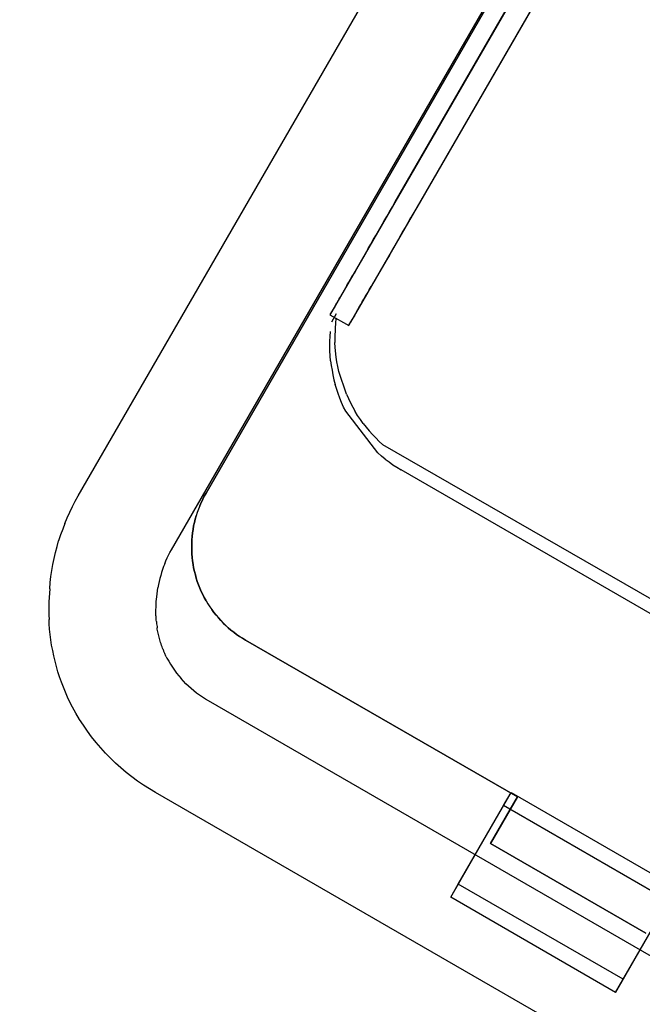
# Model space of a CAD drawing. Units: centimetres. Extents: x 2417 to 3674, y 508 to 1099.
# Drawn here: x 2420 to 2422, y 800 to 802 of the extents above; entities that cross this region are included whole.
import ezdxf

# ---------------------------------------------------------------- set-up
doc = ezdxf.new("R2010")
doc.units = ezdxf.units.CM
doc.layers.add('NURUS FURNITURE', color=7, linetype='Continuous')

# ---------------------------------------------------------------- blocks, each defined once
blk = doc.blocks.new('Renee high desk W70-407')
blk.add_arc((6, -31), 6, 180, 270)
at = {"layer": 'NURUS FURNITURE'}
for p, q in [((3.9463, -31.7959), (3.9985, -31.8256)), ((3.9512, -31.8158), (3.9648, -31.7925)), ((4.0928, -32.1577), (5.9756, -33.2414)), ((3.6113, -32.6096), (3.6172, -32.6177)), ((4.2827, -33.4196), (4.3037, -33.3832))]:
    blk.add_line(p, q, dxfattribs=at)
for points in [[(3.5049, -32.4507, 0), (4.7188, -30.3484, 0), (4.4585, -30.1985, 0), (4.5469, -30.0456, 0), (4.8066, -30.1956, 0)], [(3.2212, -32.3461, 0), (3.229, -32.3307, 0), (3.2368, -32.3156, 0), (3.2451, -32.3007, 0), (4.4585, -30.1985, 0)], [(4.0527, -31.6113, 0), (4.0601, -31.5994, 0), (4.0669, -31.5871, 0), (4.0742, -31.5746, 0), (4.0815, -31.5618, 0), (4.0889, -31.5489, 0), (4.0967, -31.5357, 0), (4.1045, -31.5223, 0), (4.1123, -31.5088, 0), (4.1201, -31.4951, 0), (4.1279, -31.4813, 0), (4.7271, -30.4435, 0), (4.729, -30.4404, 0), (4.731, -30.4371, 0), (4.7266, -30.4443, 0)], [(4.7148, -30.4647, 0), (3.9517, -31.7864, 0), (3.9463, -31.7959, 0)], [(4.7744, -30.4817, 0), (4.7671, -30.4947, 0), (4.0039, -31.8165, 0), (3.9985, -31.8256, 0)], [(4.7788, -30.4742, 0), (4.188, -31.4973, 0), (4.1802, -31.5112, 0), (4.1719, -31.5251, 0)], [(3.6011, -32.293, 0), (4.5503, -30.647, 0), (3.6011, -32.293, 0), (3.5962, -32.3016, 0), (3.5918, -32.3103, 0), (3.5962, -32.3016, 0), (3.6011, -32.293, 0)], [(4.1411, -31.5789, 0), (4.1484, -31.5657, 0), (4.1563, -31.5524, 0), (4.1641, -31.5388, 0), (4.1719, -31.5251, 0)], [(4.1411, -31.5789, 0), (4.1333, -31.5919, 0), (4.126, -31.6046, 0)], [(4.0527, -31.6113, 0), (4.0464, -31.623, 0), (4.0396, -31.6345, 0), (4.0332, -31.6456, 0), (4.0269, -31.6564, 0), (4.021, -31.6669, 0), (4.0151, -31.677, 0), (4.0093, -31.6868, 0)], [(4.126, -31.6046, 0), (4.1187, -31.6171, 0), (4.1118, -31.6293, 0), (4.105, -31.6414, 0)], [(4.105, -31.6414, 0), (4.0981, -31.6531, 0), (4.0913, -31.6645, 0), (4.085, -31.6756, 0), (4.0791, -31.6864, 0), (4.0728, -31.6969, 0), (4.0669, -31.707, 0), (4.0615, -31.7168, 0)], [(3.9937, -31.7139, 0), (3.9985, -31.7053, 0), (4.0039, -31.6962, 0), (4.0093, -31.6868, 0)], [(3.9937, -31.7139, 0), (3.9888, -31.7222, 0), (3.9844, -31.7301, 0), (3.98, -31.7375, 0), (3.9761, -31.7446, 0)], [(4.0205, -31.7874, 0), (4.0239, -31.7812, 0), (4.0278, -31.7746, 0), (4.0322, -31.7676, 0), (4.0361, -31.7601, 0), (4.041, -31.7522, 0), (4.0454, -31.744, 0), (4.0508, -31.7353, 0), (4.0557, -31.7262, 0), (4.0615, -31.7168, 0)], [(3.9595, -31.7733, 0), (3.9624, -31.7684, 0), (3.9653, -31.7632, 0), (3.9687, -31.7574, 0), (3.9722, -31.7512, 0), (3.9761, -31.7446, 0)], [(3.9595, -31.7733, 0), (3.957, -31.7777, 0), (3.9546, -31.7816, 0), (3.9526, -31.7851, 0), (3.9507, -31.7881, 0)], [(3.9473, -31.7942, 0), (3.9482, -31.7926, 0), (3.9492, -31.7906, 0), (3.9507, -31.7881, 0)], [(3.9629, -31.8059, 0), (3.9614, -31.8194, 0), (3.9604, -31.8329, 0), (3.9595, -31.8599, 0), (3.96, -31.8734, 0)], [(3.9995, -31.8242, 0), (4, -31.8226, 0), (4.0015, -31.8206, 0), (4.0029, -31.8181, 0), (4.0044, -31.8151, 0), (4.0063, -31.8116, 0), (4.0088, -31.8077, 0)], [(4.0142, -31.7985, 0), (4.0112, -31.8033, 0), (4.0088, -31.8077, 0)], [(4.0142, -31.7985, 0), (4.0171, -31.7932, 0), (4.0205, -31.7874, 0)], [(3.9482, -31.9238, 0), (3.9463, -31.8967, 0), (3.9463, -31.8698, 0), (3.9468, -31.8562, 0), (3.9478, -31.8428, 0)], [(3.9922, -32.0173, 0), (3.9707, -31.9536, 0), (3.9678, -31.9404, 0), (3.9653, -31.9272, 0), (3.9634, -31.9138, 0), (3.9604, -31.887, 0), (3.96, -31.8734, 0)], [(3.9482, -31.9238, 0), (3.9497, -31.9371, 0), (3.9521, -31.9505, 0), (3.9546, -31.9637, 0), (3.9575, -31.9769, 0), (3.9609, -31.9899, 0)], [(3.9902, -32.065, 0), (3.9839, -32.053, 0), (3.9785, -32.0406, 0), (3.9736, -32.0283, 0), (3.9687, -32.0156, 0), (3.9609, -31.9899, 0)], [(3.9922, -32.0173, 0), (3.9976, -32.0297, 0), (4.0034, -32.0417, 0), (4.0098, -32.0536, 0), (4.0166, -32.0652, 0)], [(4.1001, -32.1981, 0), (4.0898, -32.1898, 0), (4.0796, -32.181, 0), (3.9902, -32.065, 0)], [(4.0391, -32.0986, 0), (4.0313, -32.0877, 0), (4.0234, -32.0766, 0), (4.0166, -32.0652, 0)], [(4.0391, -32.0986, 0), (4.0469, -32.1093, 0), (4.0557, -32.1195, 0)], [(4.0557, -32.1195, 0), (4.0645, -32.1296, 0), (4.0737, -32.1393, 0), (4.083, -32.1487, 0), (4.0928, -32.1577, 0)], [(4.1001, -32.1981, 0), (4.1108, -32.2062, 0), (4.1216, -32.2138, 0), (4.1328, -32.221, 0), (4.1445, -32.2279, 0)], [(5.8999, -33.2405, 0), (5.8882, -33.2344, 0), (5.8765, -33.2279, 0), (4.1445, -32.2279, 0)], [(3.5835, -32.3282, 0), (3.5874, -32.3192, 0), (3.5918, -32.3104, 0), (3.5874, -32.3192, 0), (3.5835, -32.3282, 0), (3.5767, -32.3466, 0), (3.5708, -32.3654, 0), (3.5737, -32.3559, 0)], [(3.5835, -32.3282, 0), (3.5767, -32.3466, 0), (3.5737, -32.3559, 0)], [(3.2075, -32.3774, 0), (3.2144, -32.3616, 0), (3.2212, -32.3461, 0)], [(3.2075, -32.3774, 0), (3.2017, -32.3933, 0), (3.1958, -32.4094, 0), (3.1904, -32.4256, 0)], [(3.5649, -32.3942, 0), (3.5635, -32.4039, 0), (3.5649, -32.3942, 0), (3.5664, -32.3845, 0), (3.5649, -32.3942, 0)], [(3.5664, -32.3845, 0), (3.5688, -32.3749, 0), (3.5708, -32.3654, 0), (3.5688, -32.3749, 0), (3.5664, -32.3845, 0)], [(3.5615, -32.4234, 0), (3.562, -32.4136, 0), (3.5635, -32.4039, 0), (3.562, -32.4136, 0), (3.5615, -32.4234, 0), (3.561, -32.4332, 0)], [(3.1743, -32.4918, 0), (3.1777, -32.4751, 0), (3.1816, -32.4585, 0), (3.186, -32.442, 0), (3.1904, -32.4256, 0)], [(3.561, -32.4332, 0), (3.561, -32.443, 0), (3.561, -32.4332, 0), (3.5615, -32.4234, 0)], [(3.4858, -32.4897, 0), (3.4893, -32.4818, 0), (3.4927, -32.4738, 0), (3.4966, -32.466, 0)], [(3.4966, -32.466, 0), (3.5005, -32.4583, 0), (3.5049, -32.4507, 0)], [(3.561, -32.443, 0), (3.561, -32.4528, 0), (3.5615, -32.4626, 0), (3.5625, -32.4724, 0)], [(3.5625, -32.4724, 0), (3.5615, -32.4626, 0), (3.561, -32.4528, 0), (3.561, -32.443, 0)], [(3.1689, -32.5255, 0), (3.1714, -32.5086, 0), (3.1743, -32.4918, 0)], [(3.4858, -32.4897, 0), (3.4824, -32.4979, 0), (3.4795, -32.506, 0), (3.4771, -32.5143, 0), (3.4746, -32.5226, 0), (3.4722, -32.5311, 0), (3.4702, -32.5395, 0), (3.4683, -32.548, 0), (3.4668, -32.5566, 0)], [(3.5649, -32.4918, 0), (3.5635, -32.4821, 0), (3.5625, -32.4724, 0), (3.5635, -32.4821, 0), (3.5649, -32.4918, 0)], [(3.5688, -32.5111, 0), (3.5713, -32.5206, 0), (3.5688, -32.5111, 0), (3.5664, -32.5015, 0), (3.5649, -32.4918, 0), (3.5664, -32.5015, 0), (3.5688, -32.5111, 0)], [(3.5737, -32.53, 0), (3.5713, -32.5206, 0), (3.5737, -32.53, 0)], [(3.1655, -32.5595, 0), (3.167, -32.5425, 0), (3.1689, -32.5255, 0)], [(3.5767, -32.5394, 0), (3.5737, -32.53, 0), (3.5767, -32.5394, 0), (3.5801, -32.5486, 0), (3.5767, -32.5394, 0)], [(3.5874, -32.5668, 0), (3.5918, -32.5756, 0), (3.5874, -32.5668, 0), (3.5835, -32.5577, 0), (3.5801, -32.5486, 0), (3.5835, -32.5577, 0), (3.5874, -32.5668, 0)], [(3.1655, -32.5595, 0), (3.1646, -32.5717, 0), (3.1636, -32.584, 0)], [(3.4619, -32.6371, 0), (3.4614, -32.6339, 0), (3.4614, -32.621, 0), (3.4619, -32.6082, 0), (3.4624, -32.5953, 0), (3.4639, -32.5825, 0), (3.4644, -32.5738, 0)], [(3.4644, -32.5738, 0), (3.4658, -32.5652, 0), (3.4668, -32.5566, 0)], [(3.6011, -32.593, 0), (3.5962, -32.5844, 0), (3.5918, -32.5756, 0), (3.5962, -32.5844, 0), (3.6011, -32.593, 0), (3.606, -32.6014, 0), (3.6113, -32.6096, 0), (3.6172, -32.6177, 0)], [(3.1636, -32.584, 0), (3.1631, -32.5962, 0), (3.1631, -32.6085, 0)], [(3.6011, -32.593, 0), (3.606, -32.6014, 0), (3.6113, -32.6096, 0)], [(3.1631, -32.6085, 0), (3.1631, -32.6207, 0), (3.1631, -32.6329, 0), (3.1636, -32.6451, 0)], [(3.6289, -32.6332, 0), (3.623, -32.6255, 0), (3.6172, -32.6177, 0), (3.623, -32.6255, 0), (3.6289, -32.6332, 0), (3.6353, -32.6407, 0)], [(3.167, -32.6871, 0), (3.165, -32.6722, 0), (3.1641, -32.6574, 0), (3.1636, -32.6451, 0)], [(3.4629, -32.6507, 0), (3.4624, -32.6472, 0), (3.4619, -32.6438, 0), (3.4619, -32.6404, 0), (3.4619, -32.6371, 0)], [(3.4629, -32.6507, 0), (3.4629, -32.6542, 0), (3.4634, -32.6577, 0), (3.4639, -32.6612, 0), (3.4644, -32.6647, 0), (3.4648, -32.6683, 0)], [(3.6289, -32.6332, 0), (3.6353, -32.6407, 0), (3.6421, -32.648, 0), (3.6489, -32.6551, 0), (3.6558, -32.6619, 0), (3.6631, -32.6685, 0)], [(3.6631, -32.6685, 0), (3.6558, -32.6619, 0), (3.6489, -32.655, 0), (3.6421, -32.648, 0), (3.6353, -32.6407, 0)], [(3.4692, -32.6906, 0), (3.4683, -32.6868, 0), (3.4673, -32.683, 0), (3.4668, -32.6793, 0), (3.4658, -32.6757, 0), (3.4653, -32.672, 0), (3.4648, -32.6683, 0)], [(3.6704, -32.6748, 0), (3.6631, -32.6685, 0), (3.6704, -32.6748, 0), (3.6782, -32.6809, 0), (3.6704, -32.6748, 0)], [(3.686, -32.6868, 0), (3.6943, -32.6924, 0), (3.7026, -32.6977, 0), (3.6943, -32.6924, 0), (3.686, -32.6868, 0), (3.6782, -32.6809, 0), (3.686, -32.6868, 0)], [(3.1841, -32.7762, 0), (3.1802, -32.7615, 0), (3.1768, -32.7468, 0), (3.1738, -32.7319, 0), (3.1709, -32.717, 0), (3.1685, -32.7021, 0), (3.167, -32.6871, 0)], [(3.4712, -32.6981, 0), (3.4702, -32.6943, 0), (3.4692, -32.6906, 0)], [(3.4814, -32.7292, 0), (3.4795, -32.7253, 0), (3.4785, -32.7213, 0), (3.4771, -32.7174, 0), (3.4756, -32.7135, 0), (3.4741, -32.7097, 0), (3.4731, -32.7058, 0), (3.4722, -32.702, 0), (3.4712, -32.6981, 0)], [(3.7109, -32.7027, 0), (3.7026, -32.6977, 0), (3.7109, -32.7027, 0), (4.4683, -33.14, 0), (3.7109, -32.7027, 0)], [(3.4814, -32.7292, 0), (3.4829, -32.7332, 0), (3.4844, -32.7371, 0), (3.4863, -32.7411, 0)], [(3.4902, -32.7491, 0), (3.4883, -32.7451, 0), (3.4863, -32.7411, 0)], [(3.4902, -32.7491, 0), (3.4922, -32.7531, 0), (3.4971, -32.7617, 0), (3.502, -32.7702, 0)], [(3.2036, -32.834, 0), (3.1982, -32.8198, 0), (3.1929, -32.8054, 0), (3.1885, -32.7909, 0), (3.1841, -32.7762, 0)], [(3.502, -32.7702, 0), (3.5073, -32.7785, 0), (3.5132, -32.7866, 0), (3.519, -32.7946, 0), (3.5249, -32.8023, 0), (3.5313, -32.8098, 0)], [(3.5669, -32.8442, 0), (3.5596, -32.8378, 0), (3.5522, -32.8311, 0), (3.5449, -32.8242, 0), (3.5381, -32.8171, 0), (3.5313, -32.8098, 0)], [(3.2822, -32.9723, 0), (3.2705, -32.9564, 0), (3.2593, -32.9402, 0), (3.2485, -32.9236, 0), (3.2383, -32.9067, 0), (3.2285, -32.8895, 0), (3.2217, -32.8759, 0), (3.2153, -32.8621, 0), (3.209, -32.8481, 0), (3.2036, -32.834, 0)], [(3.6079, -32.8723, 0), (3.5991, -32.8672, 0), (3.5908, -32.8619, 0), (3.583, -32.8562, 0), (3.5747, -32.8503, 0), (3.5669, -32.8442, 0)], [(5.5908, -34.0157, 0), (5.582, -34.0114, 0), (5.5732, -34.0069, 0), (5.5645, -34.0021, 0), (3.6079, -32.8723, 0)], [(3.3491, -33.0455, 0), (3.3345, -33.0317, 0), (3.3208, -33.0175, 0), (3.3076, -33.0029, 0), (3.2949, -32.9878, 0), (3.2822, -32.9723, 0)], [(3.4604, -33.1279, 0), (3.4434, -33.1177, 0), (3.4268, -33.107, 0), (3.4102, -33.0957, 0), (3.3945, -33.0839, 0), (3.3789, -33.0716, 0), (3.3638, -33.0588, 0), (3.3491, -33.0455, 0)], [(5.4346, -34.2673, 0), (5.417, -34.2577, 0), (3.4604, -33.1279, 0)], [(4.7627, -33.6482, 0), (4.3037, -33.3832, 0), (4.4512, -33.1276, 0)], [(4.3931, -33.2699, 0), (4.8262, -33.5199, 0), (4.3931, -33.2699, 0), (4.4683, -33.14, 0), (4.3931, -33.2699, 0)], [(4.4302, -33.1639, 0), (4.4512, -33.1276, 0), (4.9102, -33.3926, 0), (4.7627, -33.6482, 0), (4.7417, -33.6845, 0), (4.8892, -33.429, 0), (4.4302, -33.1639, 0)], [(4.7417, -33.6845, 0), (4.2827, -33.4196, 0), (4.4302, -33.1639, 0)]]:
    blk.add_polyline3d(points, dxfattribs=at)

msp = doc.modelspace()

# ---------------------------------------------------------------- block references
msp.add_blockref('Renee high desk W70-407', (2416.972, 833.2428))

doc.saveas('drawing.dxf')
